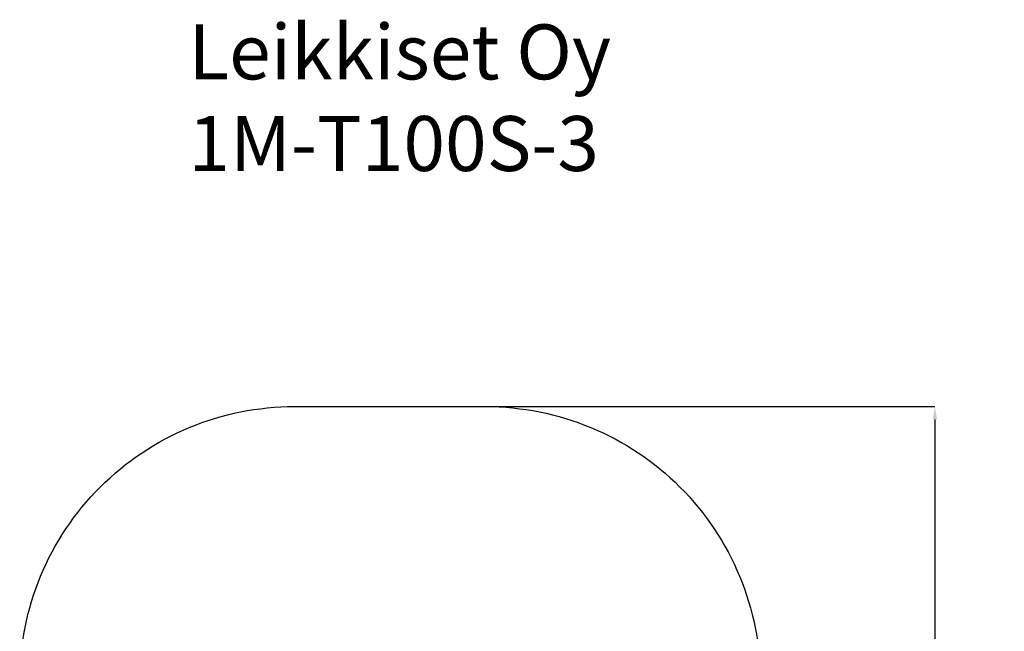
# Model space of a CAD drawing. Units: millimetres. Extents: x 1805 to 7183, y 1433 to 11394.
# Drawn here: x 1808 to 7183, y 8056 to 11394 of the extents above; entities that cross this region are included whole.
import ezdxf

# ---------------------------------------------------------------- set-up
doc = ezdxf.new("R2010")
doc.units = ezdxf.units.MM
for name, color, linetype in [('Dimensions', 7, 'Continuous'), ('Safetyarea', 131, 'Continuous'), ('Text', 7, 'Continuous')]:
    doc.layers.add(name, color=color, linetype=linetype)
doc.styles.get("Standard").update_dxf_attribs({"font": 'arial.ttf'})
doc.dimstyles.new('Leikkiset keinu', dxfattribs={"dimtxt": 150, "dimasz": 2.5, "dimexe": 0.06, "dimexo": 0.625, "dimtad": 0, "dimtih": 1, "dimtoh": 1, "dimdec": 0, "dimtxsty": 'Standard', "dimcen": 2.5, "dimadec": 0, "dimazin": 0, "dimtfac": 1, "dimtmove": 0, "dimatfit": 3, "dimfxl": 1, "dimarcsym": 0})

# ---------------------------------------------------------------- blocks, each defined once
blk = doc.blocks.new('*D10')
at = {"layer": 'Defpoints', "color": 0, "transparency": 16777216}
for p in [(3829.7, 9282.5), (6804, 9282.5), (3829.7, 2133.1)]:
    blk.add_point(p, dxfattribs=at)
at = {"layer": 'Dimensions', "color": 0, "lineweight": -2, "transparency": 16777216}
for p, q in [((3830.3, 9282.5), (6804.1, 9282.5)), ((6804, 9212.5), (6804, 5833.9)), ((6804, 2203.1), (6804, 5581.6)), ((3830.3, 2133.1), (6804.1, 2133.1))]:
    blk.add_line(p, q, dxfattribs=at)
at = {"layer": 'Dimensions', "color": 0, "transparency": 16777216}
for points in [[(6792.3, 9212.5), (6815.7, 9212.5), (6804, 9282.5)], [(6792.3, 2203.1), (6815.7, 2203.1), (6804, 2133.1)]]:
    blk.add_solid(points, dxfattribs=at)
at = {"layer": 'Dimensions', "color": 0, "transparency": 16777216, "insert": (6804, 5707.8), "char_height": 250, "attachment_point": 5}
blk.add_mtext('7147', dxfattribs=at)

msp = doc.modelspace()

# ---------------------------------------------------------------- linework, layer by layer
at = {"layer": 'Safetyarea', "ltscale": 10}
msp.add_lwpolyline([(5851.5, 7782.5), (5851.5, 3633.1, -0.414214), (4351.5, 2133.1), (3307.9, 2133.1, -0.414214), (1807.9, 3633.1), (1807.9, 7782.5, -0.414214), (3307.9, 9282.5), (4351.5, 9282.5, -0.414214)], format="xyb", close=True, dxfattribs=at)

# ---------------------------------------------------------------- texts
at = {"layer": 'Text', "insert": (2728.7, 11368.2), "char_height": 300, "width": 3265.712, "attachment_point": 1}
msp.add_mtext('Leikkiset Oy\\P1M-T100S-3', dxfattribs=at)

# ---------------------------------------------------------------- dimensions: what is measured, and where the dimension line sits
at = {"layer": 'Dimensions'}
dim = msp.add_linear_dim(base=(6804, 9282.5), p1=(3829.7, 2133.1), p2=(3829.7, 9282.5), angle=90, text='7147', dimstyle='Leikkiset keinu', override={"dimtxt": 250, "dimasz": 70}, dxfattribs=at)
dim.commit()
dim.dimension.update_dxf_attribs({"geometry": '*D10', "text_midpoint": (6804, 5707.8)})

doc.saveas('drawing.dxf')
